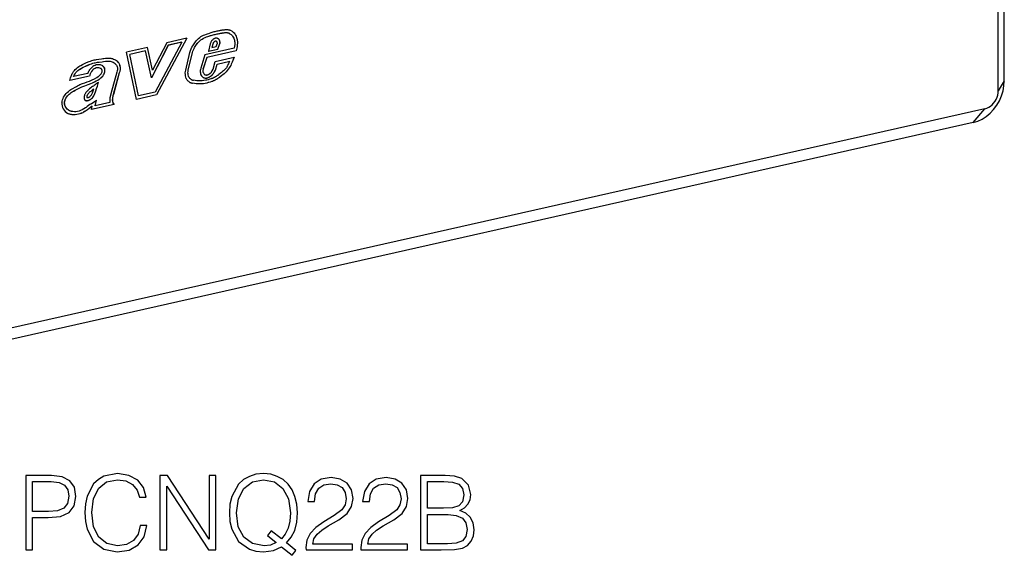
# Model space of a CAD drawing. Extents: x 0 to 420, y 0 to 297.
# Drawn here: x 327 to 374, y 170 to 196 of the extents above; entities that cross this region are included whole.
import ezdxf

# ---------------------------------------------------------------- set-up
doc = ezdxf.new("R2010")
doc.units = 0
doc.layers.get('0').update_dxf_attribs({"linetype": 'CONTINUOUS'})

msp = doc.modelspace()

# ---------------------------------------------------------------- linework, layer by layer
at = {"color": 7}
for p, q in [((373.524689, 192.712646), (373.524689, 281.513611)), ((373.238953, 192.238922), (373.238953, 281.039886)), ((336.804443, 194.965683), (336.803345, 194.966248)), ((336.805298, 194.965744), (336.804199, 194.966309)), ((334.045898, 194.507202), (333.372314, 193.214676)), ((334.755615, 194.52597), (333.48645, 192.173019)), ((334.993347, 194.721237), (333.551117, 192.04744)), ((334.994446, 194.720673), (333.552216, 192.04686)), ((334.994446, 194.720673), (334.045898, 194.507202)), ((334.754517, 194.526535), (334.112, 194.381943)), ((334.755615, 194.52597), (334.113098, 194.381378)), ((334.755615, 194.52597), (334.754517, 194.526535)), ((336.075653, 194.82254), (336.074554, 194.82312)), ((336.285919, 194.55365), (336.284607, 194.552643)), ((336.285706, 194.552078), (336.284607, 194.552658)), ((336.287018, 194.553085), (336.285706, 194.552078)), ((336.287018, 194.553085), (336.285919, 194.55365)), ((336.322998, 194.572372), (336.321899, 194.572937)), ((336.382935, 194.567352), (336.384033, 194.566788)), ((336.490295, 194.9216), (336.489197, 194.922165)), ((336.517975, 194.641449), (336.516876, 194.642029)), ((336.547363, 194.562164), (336.546265, 194.562729)), ((336.981567, 194.946777), (336.980469, 194.947342)), ((336.980469, 194.947327), (337.018127, 194.931107)), ((336.981567, 194.946747), (337.019226, 194.930542)), ((337.019226, 194.930542), (337.018127, 194.931107)), ((333.138336, 194.280426), (332.144043, 194.056671)), ((332.611694, 191.835205), (332.144043, 194.056671)), ((333.037994, 194.117722), (332.299744, 193.951569)), ((333.039093, 194.117142), (332.300842, 193.951004)), ((333.039093, 194.117142), (333.037994, 194.117722)), ((333.31665, 192.853012), (333.039093, 194.117142)), ((333.371216, 193.21524), (333.137238, 194.281006)), ((333.372314, 193.214676), (333.138336, 194.280426)), ((334.112, 194.381943), (333.315552, 192.853592)), ((334.113098, 194.381378), (333.31665, 192.853012)), ((334.113098, 194.381378), (334.112, 194.381943)), ((334.933899, 193.21524), (335.134277, 194.051804)), ((335.053284, 193.20433), (335.253662, 194.040878)), ((335.054413, 193.203751), (335.254791, 194.040314)), ((335.254791, 194.040314), (335.253662, 194.040878)), ((337.218414, 194.245483), (335.83728, 193.934662)), ((337.310577, 194.126083), (335.923584, 193.813965)), ((337.311676, 194.125519), (335.924683, 193.813385)), ((335.999939, 194.102798), (336.454224, 194.205032)), ((336.091766, 194.456696), (336.001038, 194.102219)), ((336.001038, 194.102219), (336.455322, 194.204453)), ((336.21051, 194.443054), (336.16925, 194.281845)), ((336.170349, 194.281281), (336.16925, 194.281845)), ((336.211609, 194.44249), (336.170349, 194.281281)), ((336.170349, 194.281281), (336.373016, 194.326889)), ((336.21167, 194.442474), (336.210571, 194.443054)), ((336.373016, 194.326889), (336.426575, 194.478088)), ((336.454224, 194.205032), (336.548859, 194.47229)), ((336.455322, 194.204453), (336.454224, 194.205032)), ((336.455322, 194.204453), (336.549957, 194.47171)), ((336.549957, 194.47171), (336.548859, 194.47229)), ((337.311676, 194.125519), (337.310577, 194.126083)), ((331.058167, 193.616776), (331.061737, 193.617294)), ((331.059265, 193.616211), (331.062836, 193.61673)), ((331.062836, 193.61673), (331.061737, 193.617294)), ((331.514801, 193.582642), (331.513702, 193.583221)), ((332.300842, 193.951004), (332.299744, 193.951569)), ((332.710754, 191.999268), (332.299744, 193.951569)), ((332.711853, 191.998703), (332.300842, 193.951004)), ((335.83728, 193.934662), (335.645203, 193.304321)), ((335.923584, 193.813965), (335.761719, 193.282684)), ((335.924683, 193.813385), (335.762817, 193.282104)), ((335.924683, 193.813385), (335.923584, 193.813965)), ((336.221008, 193.256744), (336.330017, 193.621201)), ((336.330017, 193.621201), (337.220947, 193.821701)), ((336.416931, 193.500626), (337.013885, 193.634964)), ((336.41803, 193.500061), (337.014984, 193.634399)), ((337.014984, 193.634399), (337.013885, 193.634964)), ((330.504059, 193.16362), (330.50296, 193.1642)), ((330.921722, 193.293396), (330.920624, 193.293961)), ((330.927216, 193.290604), (330.928314, 193.290039)), ((331.098877, 193.317795), (331.097778, 193.318359)), ((331.097778, 193.318359), (331.100342, 193.313232)), ((331.098877, 193.317795), (331.10144, 193.312653)), ((331.101318, 193.312561), (331.10022, 193.313141)), ((331.117889, 193.135544), (331.116791, 193.136124)), ((331.684998, 193.109833), (331.40332, 192.089478)), ((331.688904, 193.119553), (331.684998, 193.109833)), ((333.372314, 193.214676), (333.371216, 193.21524)), ((335.054413, 193.203751), (335.053284, 193.20433)), ((335.762817, 193.282104), (335.761719, 193.282684)), ((336.182495, 193.182724), (336.221008, 193.256744)), ((336.287994, 193.133087), (336.332672, 193.218933)), ((336.289093, 193.132507), (336.287994, 193.133087)), ((336.289093, 193.132507), (336.333771, 193.218353)), ((336.332672, 193.218933), (336.416931, 193.500626)), ((336.333771, 193.218353), (336.332672, 193.218933)), ((336.333771, 193.218353), (336.41803, 193.500061)), ((336.41803, 193.500061), (336.416931, 193.500626)), ((336.890167, 193.382629), (336.892212, 193.385895)), ((336.987274, 193.315384), (336.986176, 193.315948)), ((330.401215, 192.936172), (329.478088, 192.728439)), ((330.402313, 192.935608), (329.479187, 192.727859)), ((329.650604, 192.907394), (329.649506, 192.907959)), ((330.312561, 193.056366), (329.650604, 192.907394)), ((330.402313, 192.935608), (330.401215, 192.936172)), ((330.788391, 192.745117), (330.787292, 192.745697)), ((331.80011, 193.082901), (331.521179, 192.07251)), ((331.801208, 193.082321), (331.522278, 192.071945)), ((331.801208, 193.082321), (331.80011, 193.082901)), ((335.180908, 192.780914), (335.17981, 192.781494)), ((335.189453, 192.776306), (335.190552, 192.775742)), ((335.299347, 192.737976), (335.301514, 192.737564)), ((335.747162, 192.878281), (335.740814, 192.882339)), ((335.823517, 193.007233), (335.822418, 193.007797)), ((335.83374, 193.001251), (335.834839, 193.000687)), ((335.854797, 192.84137), (335.853699, 192.841934)), ((335.987488, 192.858612), (335.980774, 192.855957)), ((335.981873, 192.855591), (335.980774, 192.856155)), ((335.988586, 192.858032), (335.981873, 192.855392)), ((335.988586, 192.858032), (335.987488, 192.858612)), ((336.105408, 192.922745), (336.104309, 192.923309)), ((336.168152, 192.680984), (336.167053, 192.681549)), ((336.202698, 193.00354), (336.201599, 193.00412)), ((336.208679, 193.011963), (336.201813, 193.003876)), ((336.209778, 193.011383), (336.202911, 193.003311)), ((336.209778, 193.011383), (336.208679, 193.011963)), ((336.318939, 192.896652), (336.319855, 192.897156)), ((336.353516, 192.768951), (336.352417, 192.769516)), ((336.547363, 192.888931), (336.546265, 192.889496)), ((373.524689, 192.712646), (373.238953, 192.238922)), ((329.650085, 192.227341), (329.651093, 192.227951)), ((329.651184, 192.226776), (329.652191, 192.227371)), ((329.652466, 192.227539), (329.651367, 192.228119)), ((330.514557, 192.259521), (330.513458, 192.260101)), ((330.60199, 192.325348), (330.600891, 192.325928)), ((333.48645, 192.173019), (332.711853, 191.998703)), ((335.255676, 192.596039), (335.254578, 192.596619)), ((330.231934, 191.778992), (330.230835, 191.779572)), ((330.275574, 191.943314), (330.274475, 191.943893)), ((330.274475, 191.943893), (330.274628, 191.939621)), ((330.275665, 191.939026), (330.274567, 191.939606)), ((330.274567, 191.939606), (330.275848, 191.921265)), ((330.275574, 191.943314), (330.275726, 191.939041)), ((330.275665, 191.939026), (330.276947, 191.920685)), ((330.276947, 191.920685), (330.275848, 191.921265)), ((330.276947, 191.920685), (330.281738, 191.919785)), ((330.283051, 192.019455), (330.281952, 192.020035)), ((330.303101, 191.775177), (330.301971, 191.775757)), ((330.345337, 191.928375), (330.349365, 191.93013)), ((330.368347, 191.795013), (330.367249, 191.795578)), ((330.455811, 191.841125), (330.454712, 191.84169)), ((330.482208, 191.631851), (330.73468, 191.804642)), ((330.64444, 192.105301), (330.643341, 192.105865)), ((330.65918, 191.537323), (330.733582, 191.805206)), ((330.660278, 191.536743), (330.73468, 191.804642)), ((331.475922, 191.789856), (331.474823, 191.790436)), ((331.489624, 191.934647), (331.488525, 191.935211)), ((331.522278, 192.071945), (331.521179, 192.07251)), ((333.551117, 192.04744), (332.610596, 191.835785)), ((333.552216, 192.04686), (332.611694, 191.835205)), ((332.711853, 191.998703), (332.710754, 191.999268)), ((333.552216, 192.04686), (333.551117, 192.04744)), ((372.612427, 191.393158), (293.66861, 173.627457)), ((329.223114, 191.699402), (329.222992, 191.697845)), ((329.224091, 191.697281), (329.222992, 191.697845)), ((329.224213, 191.698822), (329.223114, 191.699402)), ((329.224213, 191.698822), (329.224091, 191.697281)), ((329.449829, 191.302139), (329.44873, 191.302704)), ((330.252136, 191.310333), (330.251007, 191.310913)), ((331.554443, 191.597839), (330.485321, 191.357239)), ((331.555542, 191.597275), (330.48642, 191.356674)), ((330.48642, 191.356674), (330.529572, 191.512009)), ((330.529572, 191.512009), (330.528473, 191.512589)), ((330.660278, 191.536743), (330.65918, 191.537323)), ((331.356506, 191.693436), (330.660278, 191.536743)), ((331.492249, 191.700287), (331.49115, 191.700851)), ((331.519653, 191.648453), (331.518555, 191.649017)), ((331.518555, 191.649017), (331.554443, 191.597839)), ((331.519653, 191.648453), (331.555542, 191.597275)), ((331.555542, 191.597275), (331.554443, 191.597839)), ((372.062775, 190.739182), (372.612427, 191.393158)), ((372.062775, 190.739182), (293.118927, 172.97348))]:
    msp.add_line(p, q, dxfattribs=at)
for points in [[(335.134277, 194.051804), (335.158691, 194.133636), (335.189301, 194.213364), (335.225464, 194.290665), (335.266693, 194.365479), (335.29538, 194.411942), (335.325745, 194.457428), (335.360565, 194.505783), (335.397034, 194.552872), (335.434875, 194.598419), (335.473785, 194.641602), (335.50766, 194.675995), (335.54248, 194.708252), (335.595276, 194.751434), (335.651184, 194.790619), (335.709839, 194.825912), (335.76828, 194.856064), (335.82785, 194.882507), (335.908447, 194.912842), (335.962372, 194.930542), (336.06958, 194.961975)], [(336.492523, 195.063034), (336.445526, 195.053207), (336.398529, 195.043045), (336.351532, 195.032516), (336.304535, 195.021652), (336.257538, 195.010422), (336.210541, 194.998825), (336.163544, 194.986893), (336.116547, 194.974594), (336.06955, 194.96196)], [(336.803314, 194.966232), (336.768646, 194.963547), (336.733917, 194.960281), (336.699188, 194.956467), (336.664276, 194.952133), (336.629486, 194.94725), (336.594574, 194.941818), (336.559601, 194.935837), (336.524628, 194.929306), (336.489716, 194.922287)], [(336.804413, 194.965683), (336.769745, 194.962967), (336.735016, 194.959702), (336.700287, 194.955917), (336.665375, 194.951553), (336.630585, 194.94664), (336.595673, 194.941208), (336.560699, 194.935257), (336.525726, 194.928757), (336.490814, 194.921677)], [(336.821503, 195.109177), (336.785126, 195.106308), (336.748688, 195.10289), (336.71225, 195.098923), (336.67569, 195.094345), (336.63913, 195.089218), (336.602509, 195.083511), (336.565887, 195.077255), (336.529205, 195.070419), (336.492523, 195.063034)], [(336.980438, 194.947342), (336.961823, 194.952713), (336.942841, 194.957291), (336.923676, 194.961044), (336.904205, 194.963974), (336.884552, 194.96611), (336.864716, 194.967392), (336.844696, 194.96785), (336.824493, 194.967514), (336.804169, 194.966293)], [(336.981537, 194.946762), (336.962921, 194.952133), (336.943939, 194.956711), (336.924774, 194.960495), (336.905304, 194.963425), (336.885651, 194.96553), (336.865814, 194.966843), (336.845795, 194.96727), (336.825592, 194.966934), (336.805267, 194.965744)], [(337.035614, 195.086105), (337.012909, 195.092636), (336.989899, 195.09819), (336.966583, 195.102768), (336.942963, 195.106308), (336.919037, 195.108902), (336.894989, 195.110458), (336.870636, 195.111038), (336.846161, 195.11058), (336.821503, 195.109177)], [(337.087524, 195.064087), (337.121948, 195.0439), (337.14621, 195.026749), (337.169403, 195.007889), (337.212433, 194.9655), (337.250824, 194.917664), (337.284271, 194.865128), (337.3125, 194.808533), (337.33194, 194.758545), (337.347534, 194.706375), (337.359131, 194.652283), (337.365021, 194.612015), (337.368774, 194.570877), (337.370544, 194.52597), (337.370087, 194.480377), (337.364807, 194.401932), (337.354523, 194.322983), (337.339874, 194.244003), (337.326263, 194.184952), (337.310577, 194.126083)], [(337.08847, 195.063599), (337.123047, 195.04332), (337.147308, 195.026169), (337.170502, 195.007324), (337.213531, 194.964935), (337.251923, 194.917084), (337.28537, 194.864563), (337.313599, 194.807953), (337.333038, 194.757965), (337.348633, 194.705811), (337.360229, 194.651718), (337.366119, 194.611435), (337.369873, 194.570297), (337.371643, 194.525391), (337.371185, 194.479797), (337.365906, 194.401367), (337.355621, 194.322403), (337.340973, 194.243439), (337.327362, 194.184372), (337.311676, 194.125519)], [(335.253693, 194.040878), (335.27359, 194.106903), (335.298584, 194.17186), (335.328369, 194.235657), (335.353455, 194.282379), (335.380768, 194.328369), (335.410492, 194.37413), (335.441895, 194.418732), (335.473907, 194.460831), (335.506958, 194.501007), (335.552429, 194.551041), (335.59964, 194.596527), (335.648987, 194.637268), (335.710663, 194.679626), (335.775818, 194.716095), (335.84433, 194.747421), (335.918579, 194.775513), (335.969635, 194.792328), (336.074554, 194.82312)], [(335.254791, 194.040314), (335.274689, 194.106323), (335.299683, 194.171295), (335.329468, 194.235092), (335.354553, 194.281799), (335.381866, 194.327789), (335.411591, 194.37355), (335.442993, 194.418152), (335.475006, 194.460251), (335.508057, 194.500443), (335.553528, 194.550476), (335.600739, 194.595947), (335.650085, 194.636703), (335.711761, 194.679062), (335.776917, 194.71553), (335.845428, 194.746857), (335.919678, 194.774948), (335.970734, 194.791748), (336.075653, 194.822556)], [(336.489227, 194.922165), (336.443085, 194.912552), (336.397064, 194.902573), (336.350922, 194.892258), (336.304901, 194.881607), (336.258759, 194.87059), (336.212738, 194.859238), (336.166656, 194.847549), (336.120575, 194.835495), (336.074554, 194.823105)], [(336.490326, 194.921585), (336.444183, 194.911972), (336.398163, 194.902023), (336.35202, 194.891708), (336.306, 194.881027), (336.259857, 194.870041), (336.213837, 194.858688), (336.167755, 194.84697), (336.121674, 194.834946), (336.075653, 194.822556)], [(336.232086, 194.667435), (336.210663, 194.649826), (336.190399, 194.630386), (336.171356, 194.609238), (336.153717, 194.586533), (336.137665, 194.562454), (336.123383, 194.537216), (336.110931, 194.511032), (336.100311, 194.484146), (336.091766, 194.456711)], [(336.284637, 194.552658), (336.273407, 194.543503), (336.262787, 194.533371), (336.252777, 194.522324), (336.243561, 194.510544), (336.235077, 194.498032), (336.227509, 194.48494), (336.220917, 194.471329), (336.215179, 194.457321), (336.210541, 194.443039)], [(336.285736, 194.552109), (336.274506, 194.542923), (336.263885, 194.532791), (336.253876, 194.521774), (336.244659, 194.509995), (336.236176, 194.497482), (336.228607, 194.48436), (336.222015, 194.470749), (336.216278, 194.456772), (336.211639, 194.44249)], [(336.311737, 194.710312), (336.302582, 194.707077), (336.293427, 194.703476), (336.284393, 194.699448), (336.27536, 194.695053), (336.266449, 194.690292), (336.25766, 194.685104), (336.248993, 194.67955), (336.240448, 194.673691), (336.232086, 194.667404)], [(336.321869, 194.573044), (336.317719, 194.571579), (336.313629, 194.569931), (336.30954, 194.568161), (336.30545, 194.566147), (336.301422, 194.56398), (336.297455, 194.56163), (336.293549, 194.559128), (336.289703, 194.556473), (336.285919, 194.553635)], [(336.322968, 194.572433), (336.318817, 194.570999), (336.314728, 194.569382), (336.310638, 194.567551), (336.306549, 194.565567), (336.302521, 194.5634), (336.298553, 194.561081), (336.294647, 194.558578), (336.290802, 194.555893), (336.287018, 194.553085)], [(336.453217, 194.699875), (336.439117, 194.706406), (336.424408, 194.711655), (336.409149, 194.715561), (336.393524, 194.718094), (336.377533, 194.719284), (336.361298, 194.71907), (336.344818, 194.717514), (336.328278, 194.714584), (336.311737, 194.710312)], [(336.382965, 194.567368), (336.376862, 194.570206), (336.370514, 194.572495), (336.363983, 194.574265), (336.357208, 194.575455), (336.350311, 194.576096), (336.343292, 194.576157), (336.336212, 194.575638), (336.329071, 194.57457), (336.321869, 194.572952)], [(336.384064, 194.566788), (336.37796, 194.569626), (336.371613, 194.571945), (336.365082, 194.573685), (336.358307, 194.574875), (336.35141, 194.575485), (336.344391, 194.575546), (336.337311, 194.575058), (336.33017, 194.57399), (336.322968, 194.572372)], [(336.413361, 194.540329), (336.410736, 194.544052), (336.407928, 194.547562), (336.404938, 194.550888), (336.401825, 194.554062), (336.398529, 194.556992), (336.395111, 194.559769), (336.391571, 194.562302), (336.387848, 194.564682), (336.384064, 194.566788)], [(336.424042, 194.509384), (336.423309, 194.513107), (336.422516, 194.516769), (336.4216, 194.52037), (336.420502, 194.523911), (336.419281, 194.527328), (336.417938, 194.530685), (336.416534, 194.533981), (336.414948, 194.537155), (336.4133, 194.540268)], [(336.426544, 194.478073), (336.426544, 194.481552), (336.426483, 194.485031), (336.426361, 194.488449), (336.426117, 194.491867), (336.425873, 194.495255), (336.425568, 194.498642), (336.42514, 194.501999), (336.424652, 194.505295), (336.424164, 194.508591)], [(336.516937, 194.642014), (336.511078, 194.650192), (336.504852, 194.658005), (336.49826, 194.66539), (336.491364, 194.672348), (336.4841, 194.678879), (336.476532, 194.684982), (336.468719, 194.690598), (336.460541, 194.695786), (336.452118, 194.700455)], [(336.518036, 194.641464), (336.512177, 194.649643), (336.505951, 194.657394), (336.499359, 194.66478), (336.492462, 194.671768), (336.485199, 194.678299), (336.477631, 194.684372), (336.469818, 194.690018), (336.461639, 194.695175), (336.453217, 194.699875)], [(336.546234, 194.562729), (336.544403, 194.572403), (336.542267, 194.581894), (336.539703, 194.591202), (336.536774, 194.600296), (336.533539, 194.609146), (336.529877, 194.617783), (336.525848, 194.626144), (336.521576, 194.634201), (336.516876, 194.642014)], [(336.547333, 194.56218), (336.545502, 194.571823), (336.543365, 194.581345), (336.540802, 194.590622), (336.537872, 194.599716), (336.534637, 194.608566), (336.530975, 194.617203), (336.526947, 194.625565), (336.522675, 194.633652), (336.517975, 194.641464)], [(336.548859, 194.472275), (336.549774, 194.48259), (336.550385, 194.492874), (336.550751, 194.503098), (336.550751, 194.51326), (336.550446, 194.523361), (336.549896, 194.533371), (336.54892, 194.543259), (336.54776, 194.553055), (336.546234, 194.562729)], [(336.549957, 194.471725), (336.550873, 194.48204), (336.551483, 194.492294), (336.551849, 194.502518), (336.551849, 194.51268), (336.551544, 194.522751), (336.550995, 194.532761), (336.550018, 194.542679), (336.548859, 194.552475), (336.547333, 194.56218)], [(337.019226, 194.930542), (337.050507, 194.911804), (337.08017, 194.889145), (337.107971, 194.862976), (337.127502, 194.841278), (337.145782, 194.818024), (337.178223, 194.767365), (337.200256, 194.722626), (337.218079, 194.675201), (337.231567, 194.625305), (337.240662, 194.57309), (337.244324, 194.537048), (337.246094, 194.500092), (337.244324, 194.423737), (337.234802, 194.335403), (337.218414, 194.245483)], [(329.479187, 192.727859), (329.492157, 192.793106), (329.509125, 192.858032), (329.53009, 192.923187), (329.546844, 192.967407), (329.565735, 193.010971), (329.585144, 193.050217), (329.606415, 193.088348), (329.643555, 193.14534), (329.685089, 193.198593), (329.730682, 193.247803), (329.779541, 193.292877), (329.835693, 193.337662), (329.893677, 193.378174), (329.943359, 193.409363), (329.993713, 193.43837), (330.064056, 193.47554), (330.135193, 193.510147), (330.258667, 193.565231), (330.383057, 193.615601), (330.445465, 193.638748), (330.508026, 193.660126), (330.56427, 193.677444), (330.620636, 193.692719), (330.677032, 193.705841), (330.733459, 193.716858), (330.846313, 193.733459), (330.958954, 193.745758), (331.033966, 193.754196), (331.071472, 193.759293)], [(329.649506, 192.907959), (329.665009, 192.946335), (329.682251, 192.983429), (329.716248, 193.043747), (329.75592, 193.098862), (329.801331, 193.149033), (329.852203, 193.194916), (329.900818, 193.232178), (329.952332, 193.266846), (330.024261, 193.309586), (330.098816, 193.348969), (330.175232, 193.385803), (330.297943, 193.439819), (330.423645, 193.489716), (330.49295, 193.514359), (330.561401, 193.536118), (330.616119, 193.551315), (330.670135, 193.564178), (330.774628, 193.583206), (330.858856, 193.594055), (330.989594, 193.608032), (331.057831, 193.61673)], [(329.650604, 192.907394), (329.666107, 192.94577), (329.68335, 192.982849), (329.717346, 193.043167), (329.757019, 193.098282), (329.802429, 193.148468), (329.853302, 193.194351), (329.901917, 193.231598), (329.95343, 193.266281), (330.02536, 193.309006), (330.099915, 193.348404), (330.176331, 193.385223), (330.299042, 193.439255), (330.424744, 193.489136), (330.494049, 193.513794), (330.5625, 193.535553), (330.617249, 193.550751), (330.671234, 193.563614), (330.775726, 193.582642), (330.859955, 193.593475), (330.990692, 193.607452), (331.058929, 193.616165)], [(331.061737, 193.617233), (331.147888, 193.62883), (331.226685, 193.637711), (331.265961, 193.639587), (331.30423, 193.639023), (331.338165, 193.636292), (331.371704, 193.631378), (331.420593, 193.620041), (331.46814, 193.603958), (331.513702, 193.583221)], [(331.062836, 193.616669), (331.148987, 193.62825), (331.227783, 193.637131), (331.267059, 193.639008), (331.305328, 193.638458), (331.339264, 193.635727), (331.372803, 193.630814), (331.421692, 193.619476), (331.469238, 193.603394), (331.514801, 193.582642)], [(331.071472, 193.759293), (331.147369, 193.76944), (331.222229, 193.778656), (331.295776, 193.782654), (331.332184, 193.781952), (331.368408, 193.779266), (331.404419, 193.774536), (331.440063, 193.767761), (331.489563, 193.754669), (331.537476, 193.737473), (331.583527, 193.716156)], [(331.514801, 193.582642), (331.562775, 193.553833), (331.606201, 193.519348), (331.625854, 193.500046), (331.643921, 193.479416), (331.667786, 193.446106), (331.687439, 193.410187), (331.702515, 193.371948), (331.71283, 193.331818), (331.718781, 193.280197), (331.71698, 193.227615), (331.707184, 193.174515), (331.688904, 193.119553)], [(331.583405, 193.716217), (331.626617, 193.69104), (331.667389, 193.661758), (331.705292, 193.628311), (331.739929, 193.590668), (331.758728, 193.566284), (331.776001, 193.540436), (331.791565, 193.513229), (331.805298, 193.484604), (331.820618, 193.44426), (331.832184, 193.401627), (331.839813, 193.356995), (331.843262, 193.310974), (331.842499, 193.26387), (331.837433, 193.2164), (331.831268, 193.183044), (331.822937, 193.149628), (331.8125, 193.116226), (331.80011, 193.082901)], [(331.583527, 193.716156), (331.627014, 193.690918), (331.66803, 193.66153), (331.706207, 193.62793), (331.741028, 193.590088), (331.759827, 193.565704), (331.7771, 193.539871), (331.792664, 193.51265), (331.806396, 193.484024), (331.821716, 193.44368), (331.833282, 193.401047), (331.840912, 193.35643), (331.84436, 193.310394), (331.843597, 193.263306), (331.838531, 193.215836), (331.832367, 193.182465), (331.824036, 193.149048), (331.813599, 193.115662), (331.801208, 193.082321)], [(337.219849, 193.822266), (337.186462, 193.745621), (337.123322, 193.590714), (337.079193, 193.488251), (337.055176, 193.437851), (337.015625, 193.363937), (336.986176, 193.315948)], [(337.220947, 193.821701), (337.187561, 193.745041), (337.12442, 193.590134), (337.080292, 193.487671), (337.056274, 193.437271), (337.016724, 193.363373), (336.987274, 193.315384)], [(330.41745, 193.245956), (330.403107, 193.226669), (330.389374, 193.206833), (330.376312, 193.186508), (330.363922, 193.165756), (330.352203, 193.144577), (330.341156, 193.122971), (330.330902, 193.101059), (330.321381, 193.078842), (330.312592, 193.056381)], [(330.50296, 193.1642), (330.486542, 193.141556), (330.471161, 193.117966), (330.457123, 193.093613), (330.444305, 193.068497), (330.432831, 193.04277), (330.422699, 193.016586), (330.414093, 192.990005), (330.406952, 192.963181), (330.401215, 192.936172)], [(330.504059, 193.16362), (330.48764, 193.140976), (330.47226, 193.117416), (330.458221, 193.093033), (330.445404, 193.067917), (330.433929, 193.042221), (330.423798, 193.016006), (330.415192, 192.989426), (330.408051, 192.962601), (330.402313, 192.935593)], [(330.990753, 193.426559), (330.940826, 193.448486), (330.914429, 193.456955), (330.887115, 193.463501), (330.849457, 193.468994), (330.810547, 193.47049), (330.770782, 193.467804), (330.74295, 193.463455), (330.715057, 193.457062), (330.659637, 193.438324), (330.605469, 193.412094), (330.553406, 193.379013), (330.504578, 193.340118), (330.459015, 193.295639), (330.417419, 193.245972)], [(330.923309, 193.292557), (330.883636, 193.310379), (330.841766, 193.32225), (330.797974, 193.327255), (330.752838, 193.324753), (330.707001, 193.314499), (330.66153, 193.296692), (330.61731, 193.27182), (330.575348, 193.240662), (330.537079, 193.204605), (330.50296, 193.1642)], [(330.924408, 193.291992), (330.884735, 193.309814), (330.842865, 193.321686), (330.799072, 193.326675), (330.753937, 193.324188), (330.708099, 193.313934), (330.662628, 193.296112), (330.618408, 193.271255), (330.576447, 193.240097), (330.538177, 193.204025), (330.504059, 193.16362)], [(330.74881, 192.869965), (330.812286, 192.91008), (330.843262, 192.931992), (330.888214, 192.968658), (330.91983, 192.999847), (330.948425, 193.034546), (330.969177, 193.066818), (330.985443, 193.101791), (330.995544, 193.138397)], [(330.78775, 192.745972), (330.852936, 192.787048), (330.88623, 192.810211), (330.936432, 192.849609), (330.979492, 192.889542), (331.020844, 192.935776), (331.040344, 192.961472), (331.058624, 192.988968), (331.083557, 193.034653), (331.103485, 193.084076), (331.116821, 193.136124)], [(330.788849, 192.745392), (330.854034, 192.786484), (330.887329, 192.809631), (330.937531, 192.849045), (330.980591, 192.888977), (331.021942, 192.935196), (331.041443, 192.960907), (331.059723, 192.988403), (331.084656, 193.034073), (331.104584, 193.083496), (331.11792, 193.135544)], [(330.98703, 193.228989), (330.982086, 193.238205), (330.976532, 193.246933), (330.970428, 193.255112), (330.963898, 193.262772), (330.956879, 193.269852), (330.94931, 193.276352), (330.941437, 193.282211), (330.933075, 193.28743), (330.924408, 193.291977)], [(330.995575, 193.138412), (330.997223, 193.149094), (330.99826, 193.159775), (330.998627, 193.170395), (330.998322, 193.180832), (330.997406, 193.191055), (330.995758, 193.201035), (330.9935, 193.210739), (330.99057, 193.220078), (330.98703, 193.228989)], [(331.097748, 193.318344), (331.089203, 193.334213), (331.079559, 193.349289), (331.069122, 193.363419), (331.057831, 193.376633), (331.045624, 193.38884), (331.032684, 193.40007), (331.019012, 193.410202), (331.004608, 193.419174), (330.989655, 193.427048)], [(331.098846, 193.317795), (331.090302, 193.333664), (331.080658, 193.348709), (331.070221, 193.362839), (331.058929, 193.376083), (331.046722, 193.38829), (331.033783, 193.39949), (331.020111, 193.409622), (331.005707, 193.418625), (330.990753, 193.426498)], [(331.116791, 193.136124), (331.120087, 193.157059), (331.122101, 193.177933), (331.122833, 193.198593), (331.122284, 193.219009), (331.120331, 193.238998), (331.117218, 193.25853), (331.112762, 193.277451), (331.107147, 193.2957), (331.100189, 193.313156)], [(331.117889, 193.135544), (331.121185, 193.156479), (331.123199, 193.177353), (331.123932, 193.198044), (331.123383, 193.21843), (331.121429, 193.238449), (331.118317, 193.257919), (331.113861, 193.276871), (331.108246, 193.29509), (331.101288, 193.312546)], [(335.109467, 192.649048), (335.077759, 192.670212), (335.048676, 192.695221), (335.022339, 192.723679), (335.004547, 192.746918), (334.988342, 192.771729), (334.973511, 192.798294), (334.960358, 192.826172), (334.93924, 192.884811), (334.924866, 192.946945), (334.917267, 193.011841), (334.916382, 193.078934), (334.921997, 193.14679), (334.933899, 193.21524)], [(335.17981, 192.781509), (335.154846, 192.798798), (335.131958, 192.819763), (335.111328, 192.844101), (335.097443, 192.864334), (335.084961, 192.886139), (335.064392, 192.933777), (335.050018, 192.985931), (335.042328, 193.037933), (335.040314, 193.092133), (335.044037, 193.147797), (335.053345, 193.204315)], [(335.180908, 192.780945), (335.155945, 192.798218), (335.133057, 192.819199), (335.112427, 192.843521), (335.098541, 192.86377), (335.08606, 192.885559), (335.065491, 192.933212), (335.051117, 192.985352), (335.043427, 193.037369), (335.041412, 193.091553), (335.045135, 193.147217), (335.054443, 193.203751)], [(335.645111, 193.304337), (335.630707, 193.249619), (335.622528, 193.194626), (335.620941, 193.140305), (335.625824, 193.087723), (335.637177, 193.037827), (335.654694, 192.991562), (335.678192, 192.949753), (335.707123, 192.913223), (335.740936, 192.882614)], [(335.761688, 193.2827), (335.751923, 193.247116), (335.746307, 193.211288), (335.744965, 193.175919), (335.747955, 193.141617), (335.755096, 193.109055), (335.766449, 193.078842), (335.781586, 193.051559), (335.800385, 193.027756), (335.822357, 193.007797)], [(335.762787, 193.28212), (335.753021, 193.246567), (335.747406, 193.210739), (335.746063, 193.175339), (335.749054, 193.141037), (335.756195, 193.108505), (335.767548, 193.078293), (335.782684, 193.05101), (335.801483, 193.027176), (335.823456, 193.007248)], [(336.054535, 193.040146), (336.063324, 193.045792), (336.072052, 193.051743), (336.080597, 193.057968), (336.08902, 193.064468), (336.097321, 193.071243), (336.105438, 193.078293), (336.113495, 193.085587), (336.121307, 193.093124), (336.128998, 193.100937)], [(336.128998, 193.100937), (336.135834, 193.109238), (336.142548, 193.117783), (336.148956, 193.126511), (336.155182, 193.135483), (336.161102, 193.144577), (336.16684, 193.153915), (336.172333, 193.163376), (336.177582, 193.172958), (336.182465, 193.182724)], [(336.20871, 193.011948), (336.218842, 193.024277), (336.228729, 193.036911), (336.238251, 193.04985), (336.247528, 193.063095), (336.256317, 193.076614), (336.264801, 193.090378), (336.272919, 193.104416), (336.280609, 193.118637), (336.287933, 193.133102)], [(336.209808, 193.011398), (336.21994, 193.023697), (336.229828, 193.036362), (336.239349, 193.049301), (336.248627, 193.062546), (336.257416, 193.076035), (336.2659, 193.089828), (336.274017, 193.103836), (336.281708, 193.118088), (336.289032, 193.132553)], [(336.890167, 193.382629), (336.850128, 193.324554), (336.804657, 193.269409), (336.754456, 193.216873), (336.715332, 193.180069), (336.674408, 193.144287), (336.617493, 193.097885), (336.57843, 193.067566), (336.498322, 193.00766)], [(336.986176, 193.315948), (336.942261, 193.251602), (336.89386, 193.191254), (336.841675, 193.134628), (336.795044, 193.089264), (336.746796, 193.046112), (336.680725, 192.991531), (336.636047, 192.95668), (336.546265, 192.889496)], [(336.987274, 193.315384), (336.943359, 193.251038), (336.894958, 193.190689), (336.842773, 193.134064), (336.796143, 193.088684), (336.747894, 193.045532), (336.681824, 192.990952), (336.637146, 192.956116), (336.547363, 192.888931)], [(329.612488, 192.352127), (329.723694, 192.417725), (329.778778, 192.448273), (329.834381, 192.476837), (329.891052, 192.503708), (329.948853, 192.529144), (330.063843, 192.575363), (330.179321, 192.61821), (330.294922, 192.66037), (330.397461, 192.699478), (330.524811, 192.753204), (330.638092, 192.808105), (330.74881, 192.869965)], [(329.651367, 192.228104), (329.72113, 192.269485), (329.788269, 192.308075), (329.847107, 192.339325), (329.906403, 192.368027), (329.970764, 192.396439), (330.036469, 192.423309), (330.184082, 192.478897), (330.333466, 192.533554), (330.467224, 192.585999), (330.534454, 192.614868), (330.635712, 192.662628), (330.7117, 192.702393), (330.787292, 192.745697)], [(329.652466, 192.227539), (329.722229, 192.268906), (329.789368, 192.30751), (329.848206, 192.338745), (329.907501, 192.367462), (329.971863, 192.395874), (330.037567, 192.422729), (330.185181, 192.478333), (330.334564, 192.53299), (330.468323, 192.585419), (330.535553, 192.614304), (330.63681, 192.662048), (330.712799, 192.701813), (330.788391, 192.745117)], [(330.82785, 192.638474), (330.786469, 192.610397), (330.74527, 192.582016), (330.704193, 192.553268), (330.663177, 192.524277), (330.622406, 192.494919), (330.581635, 192.465256), (330.541107, 192.435287), (330.500702, 192.405014), (330.460419, 192.374435)], [(330.643341, 192.105865), (330.675934, 192.184128), (330.695587, 192.236954), (330.731506, 192.343567), (330.769287, 192.464218), (330.808044, 192.584946), (330.826752, 192.639053)], [(330.64444, 192.105301), (330.677032, 192.183563), (330.696686, 192.236389), (330.732605, 192.342987), (330.770386, 192.463638), (330.809143, 192.584381), (330.82785, 192.638489)], [(335.109467, 192.649033), (335.110809, 192.6483), (335.112091, 192.647598), (335.113373, 192.646866), (335.114716, 192.646164), (335.116058, 192.645432), (335.117401, 192.64476), (335.118683, 192.644028), (335.120026, 192.643356), (335.121307, 192.642624)], [(335.120697, 192.64299), (335.134735, 192.635971), (335.149017, 192.62944), (335.163544, 192.623337), (335.178192, 192.617722), (335.193146, 192.612534), (335.208221, 192.607834), (335.22348, 192.603622), (335.238983, 192.599869), (335.254547, 192.596603)], [(335.121307, 192.642624), (335.135468, 192.635605), (335.14975, 192.629013), (335.164337, 192.62291), (335.179108, 192.617233), (335.194061, 192.612045), (335.209198, 192.607346), (335.224518, 192.603073), (335.240021, 192.599319), (335.255646, 192.596054)], [(335.179779, 192.781479), (335.180878, 192.780899), (335.181915, 192.780319), (335.182953, 192.779709), (335.184052, 192.77916), (335.18515, 192.77858), (335.186249, 192.778), (335.187286, 192.777451), (335.188324, 192.776871), (335.189423, 192.776291)], [(335.180878, 192.78093), (335.181976, 192.780319), (335.183014, 192.779739), (335.184052, 192.77916), (335.18515, 192.77858), (335.186249, 192.778), (335.187347, 192.777451), (335.188385, 192.776871), (335.189423, 192.776291), (335.190521, 192.775742)], [(335.190521, 192.775742), (335.201996, 192.770035), (335.213593, 192.764694), (335.225311, 192.75975), (335.237274, 192.755173), (335.24942, 192.750961), (335.261688, 192.747116), (335.274139, 192.743698), (335.286652, 192.740646), (335.299347, 192.737991)], [(336.167053, 192.681549), (336.084778, 192.651581), (336.000488, 192.624039), (335.928467, 192.603729), (335.856506, 192.587097), (335.778992, 192.573929), (335.703156, 192.566177), (335.610565, 192.562531), (335.519989, 192.563843), (335.431, 192.569687), (335.342651, 192.580429), (335.254578, 192.596619)], [(336.168152, 192.680984), (336.085876, 192.651001), (336.001617, 192.623459), (335.929565, 192.603165), (335.857605, 192.586517), (335.78009, 192.573364), (335.704254, 192.565598), (335.611664, 192.561951), (335.521088, 192.563278), (335.432098, 192.569107), (335.34375, 192.579849), (335.255676, 192.596039)], [(336.148529, 192.815811), (336.069397, 192.787064), (335.990234, 192.761383), (335.93692, 192.746307), (335.883911, 192.733444), (335.796021, 192.717392), (335.709381, 192.708252), (335.623535, 192.70517), (335.541992, 192.70694), (335.46106, 192.712799), (335.380798, 192.72287), (335.301514, 192.737534)], [(335.747162, 192.878281), (335.749176, 192.876999), (335.75119, 192.875778), (335.753265, 192.874527), (335.75528, 192.873337), (335.757294, 192.872116), (335.759369, 192.870956), (335.761444, 192.869797), (335.76358, 192.868698), (335.765656, 192.867599)], [(335.764984, 192.867966), (335.774139, 192.863449), (335.783539, 192.859299), (335.793121, 192.855606), (335.802826, 192.85228), (335.812714, 192.849411), (335.822845, 192.846909), (335.832977, 192.844833), (335.843292, 192.843185), (335.853729, 192.841934)], [(335.765656, 192.867599), (335.774872, 192.863022), (335.784332, 192.858871), (335.793915, 192.855148), (335.80368, 192.851791), (335.81369, 192.848862), (335.823761, 192.846359), (335.833954, 192.844284), (335.84433, 192.842606), (335.854828, 192.841354)], [(335.822418, 193.007797), (335.8237, 193.007004), (335.824921, 193.006271), (335.826141, 193.005478), (335.827362, 193.004745), (335.828644, 193.004013), (335.829926, 193.003311), (335.831146, 193.002609), (335.832489, 193.001938), (335.83371, 193.001266)], [(335.823517, 193.007248), (335.824799, 193.006454), (335.826019, 193.005692), (335.82724, 193.004929), (335.828461, 193.004196), (335.829742, 193.003464), (335.831024, 193.002731), (335.832245, 193.00206), (335.833588, 193.001358), (335.834808, 193.000687)], [(335.834808, 193.000687), (335.840546, 192.99791), (335.846283, 192.995346), (335.852142, 192.993057), (335.858124, 192.991013), (335.864227, 192.989243), (335.870453, 192.987686), (335.876678, 192.986404), (335.883026, 192.985397), (335.889435, 192.984604)], [(335.853729, 192.841904), (335.867401, 192.840622), (335.881317, 192.840073), (335.895355, 192.840256), (335.909515, 192.84111), (335.923676, 192.842697), (335.937958, 192.845016), (335.95224, 192.848038), (335.966522, 192.851761), (335.980743, 192.856186)], [(335.854828, 192.841324), (335.8685, 192.840073), (335.882416, 192.839523), (335.896454, 192.839645), (335.910614, 192.840561), (335.924774, 192.842148), (335.939056, 192.844467), (335.953339, 192.847458), (335.967621, 192.851181), (335.981842, 192.855576)], [(335.889435, 192.984604), (335.898102, 192.983719), (335.90683, 192.983261), (335.915741, 192.983292), (335.924652, 192.98378), (335.933624, 192.984726), (335.942657, 192.98613), (335.951691, 192.988022), (335.960724, 192.990341), (335.969696, 192.993149)], [(335.969696, 192.993149), (335.979462, 192.997177), (335.989105, 193.001511), (335.998688, 193.006149), (336.00827, 193.011063), (336.01767, 193.016281), (336.027069, 193.021835), (336.036346, 193.027634), (336.045502, 193.033737), (336.054535, 193.040146)], [(335.987457, 192.858627), (336.000824, 192.86412), (336.01413, 192.870102), (336.027374, 192.87648), (336.040497, 192.883286), (336.053558, 192.890488), (336.066376, 192.898117), (336.079193, 192.906113), (336.091827, 192.914536), (336.10434, 192.923325)], [(335.988556, 192.858047), (336.001923, 192.863571), (336.015228, 192.869553), (336.028473, 192.8759), (336.041595, 192.882706), (336.054657, 192.889938), (336.067474, 192.897537), (336.080292, 192.905563), (336.092926, 192.913956), (336.105438, 192.922745)], [(336.104401, 192.92308), (336.115814, 192.930771), (336.127167, 192.938766), (336.138275, 192.947159), (336.149323, 192.955856), (336.160126, 192.96489), (336.170807, 192.974258), (336.181244, 192.983902), (336.191498, 192.993881), (336.20163, 193.004135)], [(336.105499, 192.92247), (336.116913, 192.930161), (336.128265, 192.938217), (336.139374, 192.946579), (336.150421, 192.955307), (336.161224, 192.96434), (336.171906, 192.973679), (336.182343, 192.983322), (336.192596, 192.993271), (336.202728, 193.003525)], [(336.148529, 192.815781), (336.167694, 192.823654), (336.186798, 192.831802), (336.205841, 192.840256), (336.224823, 192.848953), (336.243744, 192.857956), (336.262665, 192.867203), (336.281464, 192.876755), (336.300262, 192.886581), (336.318939, 192.896652)], [(336.167084, 192.681564), (336.187836, 192.690109), (336.208649, 192.69899), (336.22934, 192.708176), (336.250092, 192.717636), (336.27066, 192.727402), (336.291229, 192.737503), (336.311676, 192.747879), (336.332123, 192.75853), (336.352386, 192.769516)], [(336.168182, 192.680954), (336.188934, 192.689529), (336.209747, 192.69841), (336.230438, 192.707565), (336.25119, 192.717056), (336.271759, 192.726852), (336.292328, 192.736923), (336.312775, 192.747299), (336.333221, 192.75798), (336.353485, 192.768936)], [(336.319855, 192.897141), (336.340057, 192.908218), (336.360199, 192.919601), (336.380219, 192.931259), (336.400177, 192.943253), (336.420013, 192.955551), (336.439789, 192.968124), (336.459442, 192.981003), (336.478973, 192.994156), (336.498383, 193.007614)], [(336.352386, 192.769516), (336.374359, 192.78154), (336.39621, 192.7939), (336.417999, 192.806564), (336.439667, 192.819595), (336.461212, 192.832932), (336.482635, 192.846603), (336.503998, 192.86058), (336.525177, 192.874893), (336.546234, 192.889511)], [(336.353485, 192.768967), (336.375458, 192.78096), (336.397308, 192.79332), (336.419098, 192.806015), (336.440765, 192.819016), (336.462311, 192.832352), (336.483734, 192.845993), (336.505096, 192.860001), (336.526276, 192.874313), (336.547333, 192.888931)], [(372.062775, 190.739182), (372.270844, 190.80275), (372.47464, 190.898483), (372.670074, 191.02446), (372.853119, 191.178116), (373.020111, 191.356308), (373.167633, 191.555405), (373.292633, 191.771347), (373.392548, 191.999802), (373.465485, 192.236008), (373.509857, 192.475266), (373.524689, 192.712631)], [(329.099457, 191.683823), (329.10321, 191.715576), (329.109253, 191.747482), (329.127167, 191.811188), (329.151367, 191.873627), (329.18042, 191.933792), (329.216614, 191.996033), (329.257385, 192.055099), (329.302277, 192.11058), (329.350739, 192.162079), (329.402283, 192.209183), (329.435425, 192.235901), (329.469849, 192.261261), (329.517273, 192.293274), (329.612488, 192.352127)], [(329.223114, 191.699402), (329.226868, 191.727417), (329.233582, 191.756958), (329.243256, 191.788269), (329.255493, 191.820419), (329.286469, 191.884964), (329.324768, 191.947876), (329.359833, 191.995483), (329.398346, 192.03981), (329.440063, 192.080673), (329.484924, 192.118286), (329.532898, 192.15332), (329.58371, 192.186661), (329.649658, 192.227081)], [(329.224213, 191.698822), (329.227966, 191.726852), (329.23468, 191.756393), (329.244354, 191.787689), (329.256622, 191.819855), (329.287567, 191.884399), (329.325867, 191.947311), (329.360931, 191.994919), (329.399445, 192.039246), (329.441162, 192.080093), (329.486053, 192.117706), (329.533997, 192.15274), (329.584808, 192.186096), (329.650757, 192.226517)], [(330.460388, 192.374435), (330.396729, 192.324844), (330.365326, 192.299347), (330.319397, 192.259201), (330.286469, 192.227005), (330.255249, 192.192566), (330.232483, 192.164032), (330.21106, 192.133575), (330.192688, 192.103378), (330.177063, 192.072174), (330.168549, 192.05072), (330.162109, 192.029053)], [(330.513458, 192.260101), (330.454224, 192.213974), (330.426361, 192.191437), (330.387329, 192.157578), (330.359467, 192.130585), (330.333862, 192.102295), (330.313477, 192.076035), (330.296631, 192.050278), (330.282104, 192.020004)], [(330.514557, 192.259521), (330.455322, 192.213394), (330.42746, 192.190872), (330.388428, 192.157013), (330.360565, 192.130005), (330.334961, 192.101715), (330.314606, 192.07547), (330.297729, 192.049713), (330.283203, 192.01944)], [(330.600922, 192.325912), (330.591156, 192.31871), (330.58139, 192.311447), (330.571686, 192.304153), (330.561981, 192.29686), (330.552216, 192.289536), (330.542572, 192.282211), (330.532806, 192.274857), (330.523163, 192.267502), (330.513458, 192.260117)], [(330.60202, 192.325363), (330.592255, 192.3181), (330.582489, 192.310837), (330.572784, 192.303574), (330.56308, 192.29628), (330.553314, 192.288956), (330.543671, 192.281631), (330.533905, 192.274277), (330.524261, 192.266891), (330.514557, 192.259506)], [(372.612396, 191.393173), (372.70163, 191.420395), (372.78891, 191.461411), (372.872711, 191.515427), (372.951141, 191.581284), (373.022736, 191.657639), (373.085907, 191.742966), (373.139496, 191.835526), (373.182343, 191.933395), (373.213593, 192.034653), (373.232574, 192.137192), (373.238983, 192.238937)], [(330.162079, 192.029037), (330.159271, 192.015701), (330.156769, 192.002365), (330.154694, 191.988998), (330.152985, 191.975632), (330.151703, 191.962326), (330.150726, 191.949051), (330.150238, 191.935837), (330.150116, 191.922714), (330.15036, 191.909653)], [(330.15036, 191.909668), (330.15152, 191.879822), (330.153107, 191.865234), (330.157288, 191.84436), (330.162231, 191.830032), (330.169006, 191.817291), (330.1745, 191.81012)], [(330.17453, 191.810104), (330.177277, 191.807327), (330.180145, 191.804642), (330.183075, 191.802048), (330.186127, 191.799606), (330.18924, 191.797287), (330.192413, 191.795059), (330.195648, 191.792953), (330.199005, 191.791), (330.202423, 191.789169)], [(330.201996, 191.789352), (330.205048, 191.787888), (330.208099, 191.786484), (330.211273, 191.785202), (330.214447, 191.784012), (330.217621, 191.782944), (330.220917, 191.781937), (330.224152, 191.781052), (330.227509, 191.780258), (330.230804, 191.779587)], [(330.202423, 191.789169), (330.205536, 191.787582), (330.208649, 191.786179), (330.211884, 191.784836), (330.215057, 191.783585), (330.218353, 191.782455), (330.22171, 191.781418), (330.225067, 191.780502), (330.228485, 191.779709), (330.231903, 191.778976)], [(330.230804, 191.779556), (330.238373, 191.777756), (330.246063, 191.776291), (330.253876, 191.775192), (330.261688, 191.774429), (330.269623, 191.774002), (330.277679, 191.773911), (330.285736, 191.774185), (330.293854, 191.774796), (330.301971, 191.775742)], [(330.231903, 191.778976), (330.239471, 191.777206), (330.247162, 191.775742), (330.254974, 191.774643), (330.262787, 191.773849), (330.270721, 191.773422), (330.278778, 191.773361), (330.286835, 191.773605), (330.294952, 191.774216), (330.30307, 191.775192)], [(330.281952, 192.020035), (330.280121, 192.01152), (330.278534, 192.003006), (330.277191, 191.994492), (330.276154, 191.985977), (330.275299, 191.977463), (330.27475, 191.96904), (330.274384, 191.960587), (330.274261, 191.952225), (330.274445, 191.943893)], [(330.283051, 192.019455), (330.281219, 192.010941), (330.279633, 192.002426), (330.27829, 191.993912), (330.277252, 191.985397), (330.276398, 191.976913), (330.275848, 191.96843), (330.275482, 191.960007), (330.27536, 191.951645), (330.275543, 191.943314)], [(330.281708, 191.91954), (330.284515, 191.918869), (330.287445, 191.918289), (330.290436, 191.917831), (330.293427, 191.917465), (330.296478, 191.917221), (330.29953, 191.917099), (330.302582, 191.917099), (330.305634, 191.917221), (330.308746, 191.917435)], [(330.301971, 191.775742), (330.309296, 191.777145), (330.316498, 191.778732), (330.323822, 191.780502), (330.331146, 191.782516), (330.338348, 191.784714), (330.345612, 191.787125), (330.352875, 191.789749), (330.360077, 191.792557), (330.367279, 191.795578)], [(330.30307, 191.775192), (330.310394, 191.776535), (330.317596, 191.778122), (330.324921, 191.779922), (330.332245, 191.781906), (330.339447, 191.784134), (330.34671, 191.786545), (330.353973, 191.789169), (330.361176, 191.791977), (330.368378, 191.794998)], [(330.308685, 191.917252), (330.312836, 191.918015), (330.316864, 191.91893), (330.321014, 191.919907), (330.325043, 191.921036), (330.329132, 191.922287), (330.333221, 191.92363), (330.33725, 191.925095), (330.341278, 191.926682), (330.345306, 191.928391)], [(330.349335, 191.930069), (330.356293, 191.932907), (330.363129, 191.935959), (330.370026, 191.939163), (330.376801, 191.942551), (330.383636, 191.946121), (330.39035, 191.949875), (330.397003, 191.953781), (330.403595, 191.95787), (330.410126, 191.962143)], [(330.367279, 191.795578), (330.377167, 191.799667), (330.387115, 191.804031), (330.396942, 191.80864), (330.406769, 191.813522), (330.416473, 191.818649), (330.426178, 191.824051), (330.43576, 191.829697), (330.445282, 191.835556), (330.454681, 191.84169)], [(330.368378, 191.795029), (330.378265, 191.799118), (330.388214, 191.803452), (330.398041, 191.80809), (330.407867, 191.812973), (330.417572, 191.8181), (330.427277, 191.823471), (330.436859, 191.829117), (330.446381, 191.835007), (330.45578, 191.84111)], [(330.410156, 191.962143), (330.431396, 191.980057), (330.453583, 192.004715), (330.469666, 192.026443), (330.485229, 192.050751), (330.50238, 192.081268), (330.534851, 192.148987)], [(330.454712, 191.84169), (330.475708, 191.857407), (330.495819, 191.875168), (330.533081, 191.91539), (330.565857, 191.959808), (330.594604, 192.006989), (330.611969, 192.039536), (330.643341, 192.105865)], [(330.455811, 191.841125), (330.476807, 191.856842), (330.496918, 191.874603), (330.53418, 191.914825), (330.566956, 191.959244), (330.595703, 192.006409), (330.613068, 192.038971), (330.64444, 192.105301)], [(331.367157, 191.937027), (331.363617, 191.917282), (331.360443, 191.897537), (331.357697, 191.877792), (331.355438, 191.858078), (331.353546, 191.838425), (331.352142, 191.818771), (331.351166, 191.79924), (331.350677, 191.77977), (331.350616, 191.760361)], [(331.350616, 191.75975), (331.3508, 191.752213), (331.351044, 191.744736), (331.351471, 191.737289), (331.35202, 191.729843), (331.352631, 191.722458), (331.353424, 191.715134), (331.35434, 191.70787), (331.355316, 191.700607), (331.356537, 191.693436)], [(331.40329, 192.089462), (331.398529, 192.072617), (331.393951, 192.05574), (331.389557, 192.038834), (331.385345, 192.021896), (331.381317, 192.004959), (331.377533, 191.987991), (331.373871, 191.971024), (331.370453, 191.954025), (331.367218, 191.937057)], [(331.488495, 191.935226), (331.485565, 191.919022), (331.482941, 191.902847), (331.480682, 191.886642), (331.47879, 191.870529), (331.477264, 191.854385), (331.476105, 191.838303), (331.475311, 191.822281), (331.474884, 191.80632), (331.474823, 191.790451)], [(331.474823, 191.790421), (331.475128, 191.779892), (331.4758, 191.769455), (331.476898, 191.75914), (331.478363, 191.749008), (331.480194, 191.738998), (331.482391, 191.729141), (331.484955, 191.719528), (331.487885, 191.710068), (331.49118, 191.700851)], [(331.489594, 191.934616), (331.486664, 191.918442), (331.484039, 191.902267), (331.481781, 191.886093), (331.479889, 191.869919), (331.478363, 191.853806), (331.477203, 191.837723), (331.47641, 191.821701), (331.475983, 191.80574), (331.475922, 191.789841)], [(331.475922, 191.789841), (331.476227, 191.779343), (331.476898, 191.768906), (331.477997, 191.758591), (331.479462, 191.748428), (331.481293, 191.738419), (331.48349, 191.728561), (331.486053, 191.718948), (331.488983, 191.709518), (331.492279, 191.700302)], [(331.52121, 192.072495), (331.516876, 192.057358), (331.512726, 192.04213), (331.508759, 192.026901), (331.504974, 192.011642), (331.501312, 191.996384), (331.497894, 191.981125), (331.494598, 191.965805), (331.491486, 191.950546), (331.488556, 191.935226)], [(331.522308, 192.071945), (331.517975, 192.056747), (331.513824, 192.04155), (331.509857, 192.026321), (331.506073, 192.011093), (331.502411, 191.995834), (331.498993, 191.980515), (331.495697, 191.965256), (331.492584, 191.949936), (331.489655, 191.934616)], [(329.44873, 191.302704), (329.416443, 191.321655), (329.385834, 191.344009), (329.346161, 191.380173), (329.310455, 191.421509), (329.279602, 191.467422), (329.254517, 191.517441), (329.238586, 191.561737), (329.227661, 191.607529), (329.22229, 191.653427), (329.222992, 191.697845)], [(329.449829, 191.302139), (329.417542, 191.321091), (329.386932, 191.343445), (329.34726, 191.379608), (329.311554, 191.420929), (329.280701, 191.466843), (329.255615, 191.516876), (329.239685, 191.561157), (329.22876, 191.606949), (329.223389, 191.652847), (329.224091, 191.697281)], [(330.251007, 191.310913), (330.165527, 191.256088), (330.121704, 191.231247), (330.07724, 191.208282), (330.009613, 191.177689), (329.941284, 191.152176), (329.872711, 191.132263), (329.80426, 191.118378), (329.727966, 191.110138), (329.652313, 191.108963), (329.577759, 191.113983), (329.541107, 191.118774), (329.505035, 191.125305), (329.471008, 191.133514), (329.438019, 191.14386), (329.409058, 191.155228), (329.381134, 191.168518)], [(330.252136, 191.310333), (330.166626, 191.255524), (330.122803, 191.230682), (330.078339, 191.207718), (330.010712, 191.177109), (329.942383, 191.151611), (329.87381, 191.131699), (329.805359, 191.117798), (329.729065, 191.109573), (329.653412, 191.108398), (329.578857, 191.113403), (329.542206, 191.11821), (329.506134, 191.124725), (329.472107, 191.13295), (329.439148, 191.14328), (329.410156, 191.154663), (329.382233, 191.167953)], [(330.204102, 191.429733), (330.131134, 191.382767), (330.056335, 191.341782), (329.98056, 191.307587), (329.942535, 191.29332), (329.904602, 191.281097), (329.832458, 191.263718), (329.760498, 191.25415), (329.688446, 191.251801), (329.617218, 191.255981), (329.55719, 191.265121), (329.528717, 191.271851), (329.501312, 191.280167), (329.475037, 191.290237), (329.449829, 191.302139)], [(330.482208, 191.631851), (330.417053, 191.586243), (330.294159, 191.495255), (330.234253, 191.450974), (330.204529, 191.430023)], [(330.528473, 191.512589), (330.386627, 191.410522), (330.29657, 191.343292), (330.251007, 191.310913)], [(330.529572, 191.512009), (330.387726, 191.409958), (330.297668, 191.342728), (330.252136, 191.310333)], [(331.49118, 191.700851), (331.493744, 191.694748), (331.496429, 191.688705), (331.499237, 191.682724), (331.502167, 191.676865), (331.505219, 191.671127), (331.508392, 191.665451), (331.511688, 191.659866), (331.515106, 191.654404), (331.518585, 191.649033)], [(331.492279, 191.700302), (331.494843, 191.694168), (331.497528, 191.688126), (331.500336, 191.682175), (331.503265, 191.676315), (331.506317, 191.670547), (331.509491, 191.664902), (331.512787, 191.659286), (331.516205, 191.653824), (331.519684, 191.648453)]]:
    msp.add_lwpolyline(points, dxfattribs=at)
for points in [[(327.390045, 170.608734), (327.711334, 170.608734), (327.711334, 172.127518), (328.456116, 172.127518), (329.025635, 172.185928), (329.43454, 172.370911), (329.677948, 172.682449), (329.760712, 173.125427), (329.687683, 173.553802), (329.468628, 173.860474), (329.113281, 174.045456), (328.611877, 174.108734), (327.390045, 174.108734)], [(332.78363, 171.752686), (332.686279, 171.348648), (332.467224, 171.046844), (332.141083, 170.861862), (331.722443, 170.798584), (331.216187, 170.900803), (330.836487, 171.202621), (330.593109, 171.699142), (330.510345, 172.370911), (330.593109, 173.032928), (330.831635, 173.514847), (331.206451, 173.811798), (331.712708, 173.914017), (332.111877, 173.855606), (332.428284, 173.690094), (332.647339, 173.427231), (332.749573, 173.086487), (333.065979, 173.086487), (332.949158, 173.544067), (332.671692, 173.894547), (332.253052, 174.118469), (331.712708, 174.201218), (331.079895, 174.074661), (330.817017, 173.923752), (330.593109, 173.714432), (330.286438, 173.14003), (330.203674, 172.774933), (330.179321, 172.366043), (330.203674, 171.947403), (330.286438, 171.582306), (330.588226, 170.998169), (331.07016, 170.633072), (331.702972, 170.511383), (332.262787, 170.598999), (332.691162, 170.837524), (332.97348, 171.226959), (333.100067, 171.752686)], [(333.718292, 170.608734), (334.039551, 170.608734), (334.039551, 173.612213), (336.006165, 170.608734), (336.361542, 170.608734), (336.361542, 174.108734), (336.040253, 174.108734), (336.040253, 171.105255), (334.073639, 174.108734), (333.718292, 174.108734)], [(339.949158, 170.350739), (340.12439, 170.574661), (339.681427, 170.934875), (339.910217, 171.202621), (340.070862, 171.523895), (340.168213, 171.908463), (340.202271, 172.356293), (340.173065, 172.765198), (340.085449, 173.125427), (339.949158, 173.441833), (339.76416, 173.709564), (339.530518, 173.918884), (339.253052, 174.069794), (338.941498, 174.167145), (338.595886, 174.201218), (338.245392, 174.167145), (337.933868, 174.069794), (337.661255, 173.918884), (337.427582, 173.709564), (337.106323, 173.125427), (337.018707, 172.76033), (336.994354, 172.356293), (337.018707, 171.942535), (337.106323, 171.582306), (337.427582, 171.003036), (337.933868, 170.637939), (338.245392, 170.545456), (338.595886, 170.511383), (339.07782, 170.574661), (339.447754, 170.749908)], [(346.009644, 170.608734), (346.978363, 170.608734), (347.606323, 170.618469), (347.986023, 170.686615), (348.214813, 170.818054), (348.390045, 171.017639), (348.497131, 171.261032), (348.536072, 171.553101), (348.487396, 171.879242), (348.351105, 172.146988), (348.136902, 172.34169), (347.854584, 172.458527), (348.073639, 172.580215), (348.239136, 172.755463), (348.336487, 172.964783), (348.375427, 173.213043), (348.263489, 173.656021), (347.951935, 173.96756), (347.611176, 174.079529), (347.168213, 174.108734), (346.009644, 174.108734)], [(327.711334, 172.414719), (327.711334, 173.821533), (328.59729, 173.821533), (328.967224, 173.777725), (329.22522, 173.651154), (329.376129, 173.436966), (329.429688, 173.130295), (329.366394, 172.794403), (329.191162, 172.575348), (328.889343, 172.448792), (328.460968, 172.414719)], [(339.204376, 170.949478), (338.936646, 170.832657), (338.625092, 170.798584), (338.084747, 170.900803), (337.675842, 171.202621), (337.412994, 171.694275), (337.325378, 172.356293), (337.417847, 173.008591), (337.675842, 173.500244), (338.079895, 173.806931), (338.595886, 173.914017), (339.11676, 173.806931), (339.5159, 173.500244), (339.778778, 173.013458), (339.871277, 172.356293), (339.842072, 171.962006), (339.759308, 171.626114), (339.627869, 171.343781), (339.447754, 171.124725), (338.965851, 171.509293), (338.790588, 171.28537)], [(340.606323, 170.608734), (342.801727, 170.608734), (342.801727, 170.881332), (340.922729, 170.881332), (340.98114, 171.119858), (341.127167, 171.338913), (341.346222, 171.538498), (341.652924, 171.738083), (342.15918, 172.025284), (342.548584, 172.327087), (342.753052, 172.648376), (342.821198, 173.028061), (342.748169, 173.432098), (342.538849, 173.743637), (342.212708, 173.938354), (341.789215, 174.011383), (341.326752, 173.933487), (340.986023, 173.714432), (340.766968, 173.363953), (340.684204, 172.882034), (341.005493, 172.882034), (341.054169, 173.247116), (341.205078, 173.509979), (341.448456, 173.665756), (341.77948, 173.724167), (342.076416, 173.675491), (342.305206, 173.5392), (342.446381, 173.315277), (342.499908, 173.018326), (342.446381, 172.731125), (342.290588, 172.487732), (341.935242, 172.224869), (341.438721, 171.927933), (341.068756, 171.660202), (340.805908, 171.377853), (340.650116, 171.066315), (340.60144, 170.710953)], [(343.196014, 170.608734), (345.391449, 170.608734), (345.391449, 170.881332), (343.512451, 170.881332), (343.570862, 171.119858), (343.716888, 171.338913), (343.935944, 171.538498), (344.242615, 171.738083), (344.748871, 172.025284), (345.138306, 172.327087), (345.342743, 172.648376), (345.410919, 173.028061), (345.337891, 173.432098), (345.128571, 173.743637), (344.802429, 173.938354), (344.378906, 174.011383), (343.916473, 173.933487), (343.575714, 173.714432), (343.356659, 173.363953), (343.273926, 172.882034), (343.595184, 172.882034), (343.64386, 173.247116), (343.794769, 173.509979), (344.038177, 173.665756), (344.369171, 173.724167), (344.666138, 173.675491), (344.894897, 173.5392), (345.036072, 173.315277), (345.08963, 173.018326), (345.036072, 172.731125), (344.88031, 172.487732), (344.524963, 172.224869), (344.028442, 171.927933), (343.658478, 171.660202), (343.395599, 171.377853), (343.239838, 171.066315), (343.191162, 170.710953)], [(347.109802, 173.821533), (347.518707, 173.792328), (347.81076, 173.694962), (347.986023, 173.500244), (348.044434, 173.193573), (347.98114, 172.877167), (347.805908, 172.687317), (347.504089, 172.589951), (347.080597, 172.565613), (346.330933, 172.565613), (346.330933, 173.821533)], [(346.330933, 170.895935), (346.330933, 172.278412), (347.299652, 172.278412), (347.689087, 172.229736), (347.976288, 172.098297), (348.146667, 171.874374), (348.205078, 171.567703), (348.146667, 171.236694), (347.976288, 171.032242), (347.689087, 170.92514), (347.275299, 170.895935)]]:
    msp.add_lwpolyline(points, close=True, dxfattribs=at)
for centre, radius, start, end in [((336.917603, 194.73587), 0.369575, 62.464887, 71.387334), ((335.65332, 194.147354), 1.454593, 328.423393, 339.357568), ((328.826233, 192.898331), 1.865809, 336.34092, 342.116608), ((329.64325, 191.646729), 0.545469, 176.097645, 241.403846)]:
    msp.add_arc(centre, radius, start, end, dxfattribs=at)

doc.saveas('drawing.dxf')
